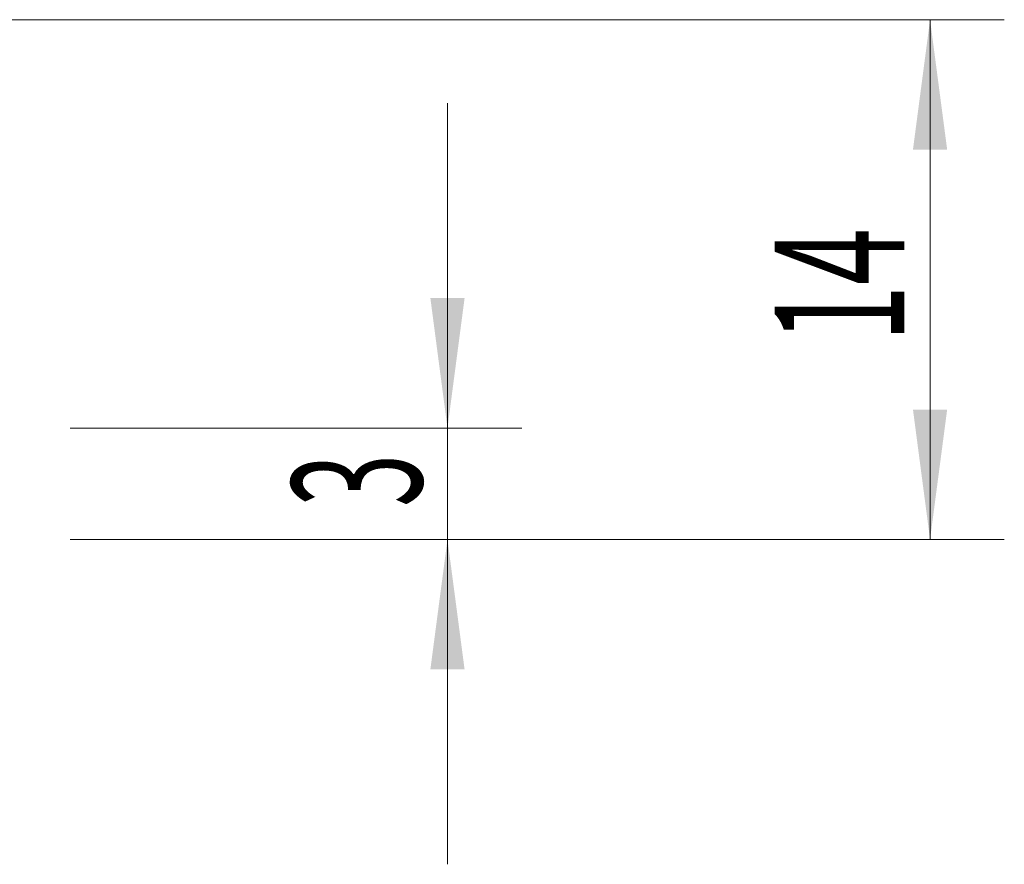
# Model space of a CAD drawing. Units: millimetres. Extents: x -27.1 to 51.8, y -59.6 to 13.9.
# Drawn here: x 25.2 to 51.8, y -22.8 to 0 of the extents above; entities that cross this region are included whole.
import ezdxf

# ---------------------------------------------------------------- set-up
doc = ezdxf.new("R2010")
doc.units = ezdxf.units.MM
doc.layers.add('2', color=7, linetype='Continuous')
doc.styles.add('iso_b_vert', font='simplex.shx')
doc.dimstyles.get("Standard").update_dxf_attribs({"dimtxt": 0.18, "dimasz": 0.18, "dimexe": 0.18, "dimexo": 0.0625, "dimgap": 0.09, "dimtad": 1, "dimzin": 0, "dimdsep": 52, "dimtxsty": 'Standard', "dimcen": 0.09, "dimadec": 0, "dimazin": 0, "dimtfac": 1, "dimtdec": 4, "dimtofl": 0, "dimtmove": 0, "dimatfit": 3, "dimfxl": 1, "dimtolj": 1, "dimtzin": 0, "dimarcsym": 0})

# ---------------------------------------------------------------- blocks, each defined once
blk = doc.blocks.new('_U2')
at = {"layer": '2', "lineweight": 13}
for p, q in [((1.5875, 0), (51.75, 0)), ((49.75, -14), (49.75, 0)), ((26.5875, -14), (51.75, -14))]:
    blk.add_line(p, q, dxfattribs=at)
at = {"layer": '2', "lineweight": 18}
for points in [[(49.75, 0), (50.210784, -3.499998), (49.289216, -3.500002)], [(49.75, -14), (49.289216, -10.500002), (50.210784, -10.499998)]]:
    blk.add_solid(points, dxfattribs=at)
at = {"layer": '2', "lineweight": 18, "insert": (49.060366, -8.6798), "char_height": 3.5, "attachment_point": 7, "rotation": 90, "line_spacing_factor": 1.084337, "style": 'iso_b_vert'}
blk.add_mtext('\\W0.5785;14', dxfattribs=at)
blk = doc.blocks.new('_U3')
at = {"layer": '2', "lineweight": 13}
for p, q in [((36.75, -22.75), (36.75, -2.25)), ((26.5875, -11), (38.75, -11)), ((26.5875, -14), (38.75, -14))]:
    blk.add_line(p, q, dxfattribs=at)
at = {"layer": '2', "lineweight": 18}
for points in [[(36.75, -11), (36.289216, -7.500002), (37.210784, -7.499998)], [(36.75, -14), (37.210784, -17.499998), (36.289216, -17.500002)]]:
    blk.add_solid(points, dxfattribs=at)
at = {"layer": '2', "lineweight": 18, "insert": (36.060366, -13.125233), "char_height": 3.5, "attachment_point": 7, "rotation": 90, "line_spacing_factor": 1.084337, "style": 'iso_b_vert'}
blk.add_mtext('\\W0.5404;3', dxfattribs=at)

msp = doc.modelspace()

# ---------------------------------------------------------------- dimensions: what is measured, and where the dimension line sits
at = {"layer": '2', "lineweight": 18}
for base, p2, picture, middle in [((49.75, 0), (0, 0), '_U2', (49.75, -7)), ((36.75, -11), (25, -11), '_U3', (36.75, -12.5))]:
    dim = msp.add_linear_dim(base=base, p1=(25, -14), p2=p2, angle=90, dimstyle='Standard', override={"dimtxt": 3.5, "dimasz": 3.5, "dimexe": 2, "dimexo": 1.5875, "dimgap": 1.75, "dimtad": 1, "dimtih": 0, "dimtoh": 0, "dimdec": 2, "dimlfac": 1, "dimzin": 8, "dimdsep": 46, "dimlunit": 2, "dimpost": '<>', "dimtxsty": 'iso_b_vert', "dimsah": 1, "dimse1": 0, "dimse2": 0, "dimsd1": 0, "dimsd2": 0, "dimclrd": 2, "dimclre": 2, "dimclrt": 2, "dimtol": 0, "dimtm": -0.1, "dimtfac": 1, "dimtdec": 2, "dimtofl": 1, "dimtmove": 0, "dimtzin": 8, "dimlwd": 13, "dimlwe": 13}, dxfattribs=at)
    dim.commit()
    dim.dimension.update_dxf_attribs({"geometry": picture, "text_midpoint": middle})

doc.saveas('drawing.dxf')
